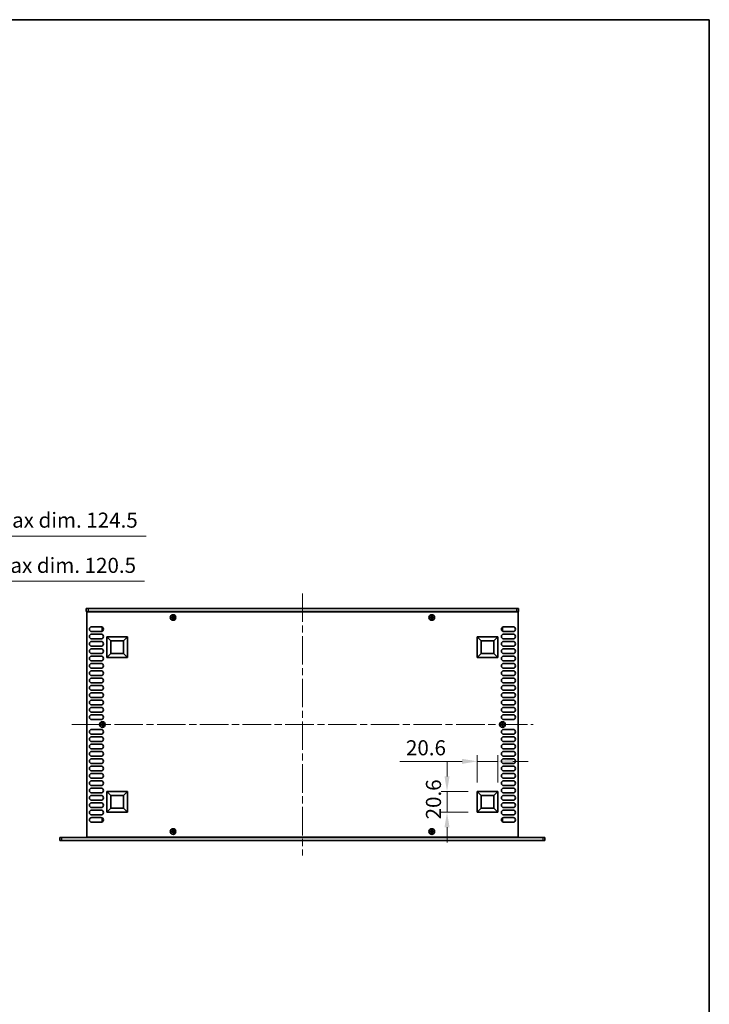
# Model space of a CAD drawing. Units: millimetres. Extents: x 0 to 9815, y 0 to 1686.
# Drawn here: x 3625 to 4311, y 706 to 1686 of the extents above; entities that cross this region are included whole.
import ezdxf

# ---------------------------------------------------------------- set-up
doc = ezdxf.new("R2010")
doc.units = ezdxf.units.MM
doc.header["$LTSCALE"] = 5
doc.linetypes.add('CHAIN', pattern=[0.3543, 0.2362, -0.0295, 0.0591, -0.0295])
doc.layers.get('Defpoints').update_dxf_attribs({"lineweight": 25})
for name, color, linetype, lineweight in [('Border (ISO)', 7, 'Continuous', 35), ('Dimension (ISO)', 7, 'Continuous', 18), ('Visible (ISO)', 7, 'Continuous', 35), ('Visible Narrow (ISO)', 7, 'Continuous', 25)]:
    doc.layers.add(name, color=color, linetype=linetype, lineweight=lineweight)
doc.layers.add('Centerline (ISO)', color=7, linetype='Continuous', lineweight=18, true_color=0x80ffff)
doc.styles.add('Note Text (TK)', font='txt')
doc.dimstyles.new('Default - Method 1b (TK)', dxfattribs={"dimscale": 5, "dimtxt": 2.5, "dimasz": 2.5, "dimexe": 1, "dimexo": 1.5, "dimgap": 1, "dimtad": 1, "dimtoh": 1, "dimrnd": 1e-08, "dimdsep": 46, "dimtxsty": 'Note Text (TK)', "dimcen": 0.09, "dimdle": 5, "dimclrd": 100, "dimclre": 100, "dimclrt": 7, "dimadec": 1, "dimazin": 1, "dimtfac": 1, "dimtmove": 0, "dimatfit": 3, "dimfxl": 0, "dimtolj": 1, "dimlwd": -1, "dimlwe": -1, "dimarcsym": 0})

# ---------------------------------------------------------------- blocks, each defined once
blk = doc.blocks.new('図面枠 tk図枠')
at = {"layer": 'Border (ISO)'}
for p, q in [((14.5, 289), (405.5, 289)), ((405.5, 289), (405.5, 8))]:
    blk.add_line(p, q, dxfattribs=at)
blk = doc.blocks.new('*D54')
at = {"layer": 'Defpoints', "color": 0, "transparency": 16777216}
for p in [(3478.68, 1127.11), (3358.18, 1097.11), (3478.68, 1097.11)]:
    blk.add_point(p, dxfattribs=at)
at = {"layer": 'Dimension (ISO)', "color": 100, "transparency": 16777216}
for p, q in [((3358.18, 1106.11), (3358.18, 1133.11)), ((3373.18, 1127.11), (3463.68, 1127.11)), ((3478.68, 1106.11), (3478.68, 1133.11)), ((3478.68, 1127.11), (3749.08, 1127.11))]:
    blk.add_line(p, q, dxfattribs=at)
for points in [[(3373.18, 1129.61), (3373.18, 1124.61), (3358.18, 1127.11)], [(3463.68, 1129.61), (3463.68, 1124.61), (3478.68, 1127.11)]]:
    blk.add_solid(points, dxfattribs=at)
at = {"layer": 'Dimension (ISO)', "color": 7, "transparency": 16777216, "insert": (3500.01, 1143), "char_height": 15, "attachment_point": 4, "style": 'Note Text (TK)'}
blk.add_mtext('\\A1;\\fＭＳ Ｐゴシック|b0|i0;\\H15.0000;有効寸法 / Max dim. 120.5', dxfattribs=at)
blk = doc.blocks.new('*D55')
at = {"layer": 'Defpoints', "color": 0, "transparency": 16777216}
for p in [(3480.68, 1172.11), (3356.18, 1096.86), (3480.68, 1096.86)]:
    blk.add_point(p, dxfattribs=at)
at = {"layer": 'Dimension (ISO)', "color": 100, "transparency": 16777216}
for p, q in [((3356.18, 1105.86), (3356.18, 1178.11)), ((3480.68, 1105.86), (3480.68, 1178.11)), ((3371.18, 1172.11), (3465.68, 1172.11)), ((3480.68, 1172.11), (3750.75, 1172.11))]:
    blk.add_line(p, q, dxfattribs=at)
for points in [[(3371.18, 1174.61), (3371.18, 1169.61), (3356.18, 1172.11)], [(3465.68, 1174.61), (3465.68, 1169.61), (3480.68, 1172.11)]]:
    blk.add_solid(points, dxfattribs=at)
at = {"layer": 'Dimension (ISO)', "color": 7, "transparency": 16777216, "insert": (3501.68, 1188), "char_height": 15, "attachment_point": 4, "style": 'Note Text (TK)'}
blk.add_mtext('\\A1;\\fＭＳ Ｐゴシック|b0|i0;\\H15.0000;有効寸法 / Max dim. 124.5', dxfattribs=at)
blk = doc.blocks.new('*D57')
at = {"layer": 'Defpoints', "color": 0, "transparency": 16777216}
for p in [(4100.67, 947.96), (4080.07, 917.96), (4100.67, 917.96)]:
    blk.add_point(p, dxfattribs=at)
at = {"layer": 'Dimension (ISO)', "color": 100, "transparency": 16777216}
for p, q in [((4080.07, 926.96), (4080.07, 953.96)), ((4100.67, 926.96), (4100.67, 953.96)), ((4065.07, 947.96), (4003.21, 947.96)), ((4100.67, 947.96), (4080.07, 947.96)), ((4115.67, 947.96), (4130.67, 947.96))]:
    blk.add_line(p, q, dxfattribs=at)
for points in [[(4065.07, 950.46), (4065.07, 945.46), (4080.07, 947.96)], [(4115.67, 950.46), (4115.67, 945.46), (4100.67, 947.96)]]:
    blk.add_solid(points, dxfattribs=at)
at = {"layer": 'Dimension (ISO)', "color": 7, "transparency": 16777216, "insert": (4009.21, 961.46), "char_height": 15, "attachment_point": 4, "style": 'Note Text (TK)'}
blk.add_mtext('\\A1;20.6', dxfattribs=at)
blk = doc.blocks.new('*D58')
at = {"layer": 'Defpoints', "color": 0, "transparency": 16777216}
for p in [(4050.07, 917.96), (4080.07, 917.96), (4080.07, 897.36)]:
    blk.add_point(p, dxfattribs=at)
at = {"layer": 'Dimension (ISO)', "color": 100, "transparency": 16777216}
for p, q in [((4050.07, 932.96), (4050.07, 947.96)), ((4071.07, 917.96), (4044.07, 917.96)), ((4050.07, 897.36), (4050.07, 917.96)), ((4071.07, 897.36), (4044.07, 897.36)), ((4050.07, 882.36), (4050.07, 867.36))]:
    blk.add_line(p, q, dxfattribs=at)
for points in [[(4047.57, 932.96), (4052.57, 932.96), (4050.07, 917.96)], [(4047.57, 882.36), (4052.57, 882.36), (4050.07, 897.36)]]:
    blk.add_solid(points, dxfattribs=at)
at = {"layer": 'Dimension (ISO)', "color": 7, "transparency": 16777216, "insert": (4036.57, 890.23), "char_height": 15, "attachment_point": 4, "rotation": 90, "style": 'Note Text (TK)'}
blk.add_mtext('\\A1;20.6', dxfattribs=at)

msp = doc.modelspace()

# ---------------------------------------------------------------- linework, layer by layer
at = {"layer": 'Centerline (ISO)', "linetype": 'CHAIN', "ltscale": 23.990969}
for p, q in [((3906.171, 1115.1097), (3906.171, 854.1097)), ((3676.671, 984.6097), (4135.671, 984.6097))]:
    msp.add_line(p, q, dxfattribs=at)
at = {"layer": 'Visible (ISO)'}
for p, q in [((3691.171, 1100.1097), (3691.171, 1097.1097)), ((3691.171, 1100.1097), (3693.171, 1100.1097)), ((4119.171, 1100.1097), (3693.171, 1100.1097)), ((4119.171, 1100.1097), (4121.171, 1100.1097)), ((4121.171, 1100.1097), (4121.171, 1097.1097)), ((3693.171, 1097.1097), (3691.171, 1097.1097)), ((3691.671, 1096.8597), (3691.671, 872.3597)), ((4120.671, 1096.8597), (3691.671, 1096.8597)), ((3693.171, 1097.1097), (4119.171, 1097.1097)), ((3696.321, 1097.1097), (3696.321, 1096.8597)), ((3776.596, 1091.4847), (3775.871, 1091.4847)), ((3775.871, 1091.4847), (3775.871, 1090.7347)), ((3775.871, 1090.7347), (3776.596, 1090.7347)), ((3777.846, 1092.7097), (3777.096, 1092.7097)), ((3777.096, 1092.7097), (3777.096, 1091.9847)), ((3777.096, 1090.2347), (3777.096, 1089.5097)), ((3777.096, 1089.5097), (3777.846, 1089.5097)), ((3777.846, 1091.9847), (3777.846, 1092.7097)), ((3777.846, 1089.5097), (3777.846, 1090.2347)), ((3779.071, 1091.4847), (3778.346, 1091.4847)), ((3778.346, 1090.7347), (3779.071, 1090.7347)), ((3779.071, 1090.7347), (3779.071, 1091.4847)), ((4033.996, 1091.4847), (4033.271, 1091.4847)), ((4033.271, 1091.4847), (4033.271, 1090.7347)), ((4033.271, 1090.7347), (4033.996, 1090.7347)), ((4035.246, 1092.7097), (4034.496, 1092.7097)), ((4034.496, 1092.7097), (4034.496, 1091.9847)), ((4034.496, 1090.2347), (4034.496, 1089.5097)), ((4034.496, 1089.5097), (4035.246, 1089.5097)), ((4035.246, 1091.9847), (4035.246, 1092.7097)), ((4035.246, 1089.5097), (4035.246, 1090.2347)), ((4036.471, 1091.4847), (4035.746, 1091.4847)), ((4035.746, 1090.7347), (4036.471, 1090.7347)), ((4036.471, 1090.7347), (4036.471, 1091.4847)), ((4116.021, 1097.1097), (4116.021, 1096.8597)), ((4121.171, 1097.1097), (4119.171, 1097.1097)), ((4120.671, 872.3597), (4120.671, 1096.8597)), ((3696.571, 1081.9097), (3705.771, 1081.9097)), ((3706.971, 1081.0097), (3706.971, 1078.0097)), ((3707.6445, 1081.0097), (3706.971, 1081.0097)), ((3707.6445, 1078.0097), (3706.971, 1078.0097)), ((4104.6975, 1081.0097), (4105.371, 1081.0097)), ((4104.6975, 1078.0097), (4105.371, 1078.0097)), ((4105.371, 1078.0097), (4105.371, 1081.0097)), ((4106.571, 1081.9097), (4115.771, 1081.9097)), ((3705.771, 1077.1097), (3696.571, 1077.1097)), ((3696.571, 1074.6097), (3705.771, 1074.6097)), ((3705.771, 1069.8097), (3696.571, 1069.8097)), ((3711.671, 1051.2597), (3711.671, 1071.8597)), ((3711.671, 1071.8597), (3732.271, 1071.8597)), ((3711.671, 1071.8597), (3715.6169, 1067.9137)), ((3732.271, 1071.8597), (3728.325, 1067.9137)), ((3732.271, 1071.8597), (3732.271, 1051.2597)), ((4080.071, 1051.2597), (4080.071, 1071.8597)), ((4080.071, 1071.8597), (4100.671, 1071.8597)), ((4080.071, 1071.8597), (4084.0169, 1067.9137)), ((4100.671, 1071.8597), (4096.725, 1067.9137)), ((4100.671, 1071.8597), (4100.671, 1051.2597)), ((4115.771, 1077.1097), (4106.571, 1077.1097)), ((4106.571, 1074.6097), (4115.771, 1074.6097)), ((4115.771, 1069.8097), (4106.571, 1069.8097)), ((3696.571, 1067.3097), (3705.771, 1067.3097)), ((3705.771, 1062.5097), (3696.571, 1062.5097)), ((3696.571, 1060.0097), (3705.771, 1060.0097)), ((3715.6169, 1055.2056), (3715.6169, 1067.9137)), ((3715.6169, 1067.9137), (3728.325, 1067.9137)), ((3728.325, 1067.9137), (3728.325, 1055.2056)), ((4084.0169, 1055.2056), (4084.0169, 1067.9137)), ((4084.0169, 1067.9137), (4096.725, 1067.9137)), ((4096.725, 1067.9137), (4096.725, 1055.2056)), ((4106.571, 1067.3097), (4115.771, 1067.3097)), ((4115.771, 1062.5097), (4106.571, 1062.5097)), ((4106.571, 1060.0097), (4115.771, 1060.0097)), ((3705.771, 1055.2097), (3696.571, 1055.2097)), ((3696.571, 1052.7097), (3705.771, 1052.7097)), ((3711.671, 1051.2597), (3715.6169, 1055.2056)), ((3732.271, 1051.2597), (3711.671, 1051.2597)), ((3728.325, 1055.2056), (3715.6169, 1055.2056)), ((3732.271, 1051.2597), (3728.325, 1055.2056)), ((4080.071, 1051.2597), (4084.0169, 1055.2056)), ((4100.671, 1051.2597), (4080.071, 1051.2597)), ((4096.725, 1055.2056), (4084.0169, 1055.2056)), ((4100.671, 1051.2597), (4096.725, 1055.2056)), ((4115.771, 1055.2097), (4106.571, 1055.2097)), ((4106.571, 1052.7097), (4115.771, 1052.7097)), ((3705.771, 1047.9097), (3696.571, 1047.9097)), ((3696.571, 1045.4097), (3705.771, 1045.4097)), ((3705.771, 1040.6097), (3696.571, 1040.6097)), ((4115.771, 1047.9097), (4106.571, 1047.9097)), ((4106.571, 1045.4097), (4115.771, 1045.4097)), ((4115.771, 1040.6097), (4106.571, 1040.6097)), ((3696.571, 1038.1097), (3705.771, 1038.1097)), ((3705.771, 1033.3097), (3696.571, 1033.3097)), ((3696.571, 1030.8097), (3705.771, 1030.8097)), ((4106.571, 1038.1097), (4115.771, 1038.1097)), ((4115.771, 1033.3097), (4106.571, 1033.3097)), ((4106.571, 1030.8097), (4115.771, 1030.8097)), ((3705.771, 1026.0097), (3696.571, 1026.0097)), ((3696.571, 1023.5097), (3705.771, 1023.5097)), ((4115.771, 1026.0097), (4106.571, 1026.0097)), ((4106.571, 1023.5097), (4115.771, 1023.5097)), ((3705.771, 1018.7097), (3696.571, 1018.7097)), ((3696.571, 1016.2097), (3705.771, 1016.2097)), ((3705.771, 1011.4097), (3696.571, 1011.4097)), ((4115.771, 1018.7097), (4106.571, 1018.7097)), ((4106.571, 1016.2097), (4115.771, 1016.2097)), ((4115.771, 1011.4097), (4106.571, 1011.4097)), ((3696.571, 1008.9097), (3705.771, 1008.9097)), ((3705.771, 1004.1097), (3696.571, 1004.1097)), ((3696.571, 1001.6097), (3705.771, 1001.6097)), ((4106.571, 1008.9097), (4115.771, 1008.9097)), ((4115.771, 1004.1097), (4106.571, 1004.1097)), ((4106.571, 1001.6097), (4115.771, 1001.6097)), ((3705.771, 996.8097), (3696.571, 996.8097)), ((3696.571, 994.3097), (3705.771, 994.3097)), ((4115.771, 996.8097), (4106.571, 996.8097)), ((4106.571, 994.3097), (4115.771, 994.3097)), ((3705.771, 989.5097), (3696.571, 989.5097)), ((3706.296, 984.9847), (3705.571, 984.9847)), ((3705.571, 984.9847), (3705.571, 984.2347)), ((3705.571, 984.2347), (3706.296, 984.2347)), ((3707.546, 986.2097), (3706.796, 986.2097)), ((3706.796, 986.2097), (3706.796, 985.4847)), ((3706.796, 983.7347), (3706.796, 983.0097)), ((3706.796, 983.0097), (3707.546, 983.0097)), ((3707.546, 985.4847), (3707.546, 986.2097)), ((3707.546, 983.0097), (3707.546, 983.7347)), ((3708.771, 984.9847), (3708.046, 984.9847)), ((3708.046, 984.2347), (3708.771, 984.2347)), ((3708.771, 984.2347), (3708.771, 984.9847)), ((4104.296, 984.9847), (4103.571, 984.9847)), ((4103.571, 984.9847), (4103.571, 984.2347)), ((4103.571, 984.2347), (4104.296, 984.2347)), ((4105.546, 986.2097), (4104.796, 986.2097)), ((4104.796, 986.2097), (4104.796, 985.4847)), ((4104.796, 983.7347), (4104.796, 983.0097)), ((4104.796, 983.0097), (4105.546, 983.0097)), ((4105.546, 985.4847), (4105.546, 986.2097)), ((4105.546, 983.0097), (4105.546, 983.7347)), ((4106.771, 984.9847), (4106.046, 984.9847)), ((4106.046, 984.2347), (4106.771, 984.2347)), ((4115.771, 989.5097), (4106.571, 989.5097)), ((4106.771, 984.2347), (4106.771, 984.9847)), ((3696.571, 979.7097), (3705.771, 979.7097)), ((3705.771, 974.9097), (3696.571, 974.9097)), ((3696.571, 972.4097), (3705.771, 972.4097)), ((4106.571, 979.7097), (4115.771, 979.7097)), ((4115.771, 974.9097), (4106.571, 974.9097)), ((4106.571, 972.4097), (4115.771, 972.4097)), ((3705.771, 967.6097), (3696.571, 967.6097)), ((3696.571, 965.1097), (3705.771, 965.1097)), ((3705.771, 960.3097), (3696.571, 960.3097)), ((4115.771, 967.6097), (4106.571, 967.6097)), ((4106.571, 965.1097), (4115.771, 965.1097)), ((4115.771, 960.3097), (4106.571, 960.3097)), ((3696.571, 957.8097), (3705.771, 957.8097)), ((3705.771, 953.0097), (3696.571, 953.0097)), ((3696.571, 950.5097), (3705.771, 950.5097)), ((4106.571, 957.8097), (4115.771, 957.8097)), ((4115.771, 953.0097), (4106.571, 953.0097)), ((4106.571, 950.5097), (4115.771, 950.5097)), ((3705.771, 945.7097), (3696.571, 945.7097)), ((3696.571, 943.2097), (3705.771, 943.2097)), ((4115.771, 945.7097), (4106.571, 945.7097)), ((4106.571, 943.2097), (4115.771, 943.2097)), ((3705.771, 938.4097), (3696.571, 938.4097)), ((3696.571, 935.9097), (3705.771, 935.9097)), ((3705.771, 931.1097), (3696.571, 931.1097)), ((4115.771, 938.4097), (4106.571, 938.4097)), ((4106.571, 935.9097), (4115.771, 935.9097)), ((4115.771, 931.1097), (4106.571, 931.1097)), ((3696.571, 928.6097), (3705.771, 928.6097)), ((3705.771, 923.8097), (3696.571, 923.8097)), ((3696.571, 921.3097), (3705.771, 921.3097)), ((4106.571, 928.6097), (4115.771, 928.6097)), ((4115.771, 923.8097), (4106.571, 923.8097)), ((4106.571, 921.3097), (4115.771, 921.3097)), ((3705.771, 916.5097), (3696.571, 916.5097)), ((3696.571, 914.0097), (3705.771, 914.0097)), ((3711.671, 897.3597), (3711.671, 917.9597)), ((3711.671, 917.9597), (3732.271, 917.9597)), ((3711.671, 917.9597), (3715.6169, 914.0137)), ((3715.6169, 901.3056), (3715.6169, 914.0137)), ((3715.6169, 914.0137), (3728.325, 914.0137)), ((3732.271, 917.9597), (3728.325, 914.0137)), ((3728.325, 914.0137), (3728.325, 901.3056)), ((3732.271, 917.9597), (3732.271, 897.3597)), ((4080.071, 897.3597), (4080.071, 917.9597)), ((4080.071, 917.9597), (4100.671, 917.9597)), ((4080.071, 917.9597), (4084.0169, 914.0137)), ((4084.0169, 901.3056), (4084.0169, 914.0137)), ((4084.0169, 914.0137), (4096.725, 914.0137)), ((4100.671, 917.9597), (4096.725, 914.0137)), ((4096.725, 914.0137), (4096.725, 901.3056)), ((4100.671, 917.9597), (4100.671, 897.3597)), ((4115.771, 916.5097), (4106.571, 916.5097)), ((4106.571, 914.0097), (4115.771, 914.0097)), ((3705.771, 909.2097), (3696.571, 909.2097)), ((3696.571, 906.7097), (3705.771, 906.7097)), ((3705.771, 901.9097), (3696.571, 901.9097)), ((4115.771, 909.2097), (4106.571, 909.2097)), ((4106.571, 906.7097), (4115.771, 906.7097)), ((4115.771, 901.9097), (4106.571, 901.9097)), ((3696.571, 899.4097), (3705.771, 899.4097)), ((3705.771, 894.6097), (3696.571, 894.6097)), ((3696.571, 892.1097), (3705.771, 892.1097)), ((3711.671, 897.3597), (3715.6169, 901.3056)), ((3732.271, 897.3597), (3711.671, 897.3597)), ((3728.325, 901.3056), (3715.6169, 901.3056)), ((3732.271, 897.3597), (3728.325, 901.3056)), ((4080.071, 897.3597), (4084.0169, 901.3056)), ((4100.671, 897.3597), (4080.071, 897.3597)), ((4096.725, 901.3056), (4084.0169, 901.3056)), ((4100.671, 897.3597), (4096.725, 901.3056)), ((4106.571, 899.4097), (4115.771, 899.4097)), ((4115.771, 894.6097), (4106.571, 894.6097)), ((4106.571, 892.1097), (4115.771, 892.1097)), ((3705.771, 887.3097), (3696.571, 887.3097)), ((3706.971, 891.2097), (3706.971, 888.2097)), ((3707.6445, 891.2097), (3706.971, 891.2097)), ((3707.6445, 888.2097), (3706.971, 888.2097)), ((4104.6975, 891.2097), (4105.371, 891.2097)), ((4104.6975, 888.2097), (4105.371, 888.2097)), ((4105.371, 888.2097), (4105.371, 891.2097)), ((4115.771, 887.3097), (4106.571, 887.3097)), ((3664.871, 872.1097), (3666.871, 872.1097)), ((3664.871, 872.1097), (3664.871, 869.1097)), ((4145.471, 872.1097), (3666.871, 872.1097)), ((3691.671, 872.3597), (4120.671, 872.3597)), ((3696.321, 872.3597), (3696.321, 872.1097)), ((3776.596, 878.4847), (3775.871, 878.4847)), ((3775.871, 878.4847), (3775.871, 877.7347)), ((3775.871, 877.7347), (3776.596, 877.7347)), ((3777.846, 879.7097), (3777.096, 879.7097)), ((3777.096, 879.7097), (3777.096, 878.9847)), ((3777.096, 877.2347), (3777.096, 876.5097)), ((3777.096, 876.5097), (3777.846, 876.5097)), ((3777.846, 878.9847), (3777.846, 879.7097)), ((3777.846, 876.5097), (3777.846, 877.2347)), ((3779.071, 878.4847), (3778.346, 878.4847)), ((3778.346, 877.7347), (3779.071, 877.7347)), ((3779.071, 877.7347), (3779.071, 878.4847)), ((4033.996, 878.4847), (4033.271, 878.4847)), ((4033.271, 878.4847), (4033.271, 877.7347)), ((4033.271, 877.7347), (4033.996, 877.7347)), ((4035.246, 879.7097), (4034.496, 879.7097)), ((4034.496, 879.7097), (4034.496, 878.9847)), ((4034.496, 877.2347), (4034.496, 876.5097)), ((4034.496, 876.5097), (4035.246, 876.5097)), ((4035.246, 878.9847), (4035.246, 879.7097)), ((4035.246, 876.5097), (4035.246, 877.2347)), ((4036.471, 878.4847), (4035.746, 878.4847)), ((4035.746, 877.7347), (4036.471, 877.7347)), ((4036.471, 877.7347), (4036.471, 878.4847)), ((4116.021, 872.1097), (4116.021, 872.3597)), ((4145.471, 872.1097), (4147.471, 872.1097)), ((4147.471, 869.1097), (4147.471, 872.1097)), ((3666.871, 869.1097), (3664.871, 869.1097)), ((4145.471, 869.1097), (3666.871, 869.1097)), ((4147.471, 869.1097), (4145.471, 869.1097))]:
    msp.add_line(p, q, dxfattribs=at)
for centre in [(3777.471, 1091.1097), (4034.871, 1091.1097), (3707.171, 984.6097), (4105.171, 984.6097), (3777.471, 878.1097), (4034.871, 878.1097)]:
    msp.add_circle(centre, 2.8, dxfattribs=at)
for centre, start, end in [((3696.571, 1079.5097), 90, 270), ((3705.771, 1079.5097), 270, 90), ((4106.571, 1079.5097), 90, 270), ((4115.771, 1079.5097), 270, 90), ((3696.571, 1072.2097), 90, 270), ((3705.771, 1072.2097), 270, 90), ((4106.571, 1072.2097), 90, 270), ((4115.771, 1072.2097), 270, 90), ((3696.571, 1064.9097), 90, 270), ((3696.571, 1057.6097), 90, 270), ((3705.771, 1064.9097), 270, 90), ((3705.771, 1057.6097), 270, 90), ((4106.571, 1064.9097), 90, 270), ((4106.571, 1057.6097), 90, 270), ((4115.771, 1064.9097), 270, 90), ((4115.771, 1057.6097), 270, 90), ((3696.571, 1050.3097), 90, 270), ((3705.771, 1050.3097), 270, 90), ((4106.571, 1050.3097), 90, 270), ((4115.771, 1050.3097), 270, 90), ((3696.571, 1043.0097), 90, 270), ((3705.771, 1043.0097), 270, 90), ((4106.571, 1043.0097), 90, 270), ((4115.771, 1043.0097), 270, 90), ((3696.571, 1035.7097), 90, 270), ((3696.571, 1028.4097), 90, 270), ((3705.771, 1035.7097), 270, 90), ((3705.771, 1028.4097), 270, 90), ((4106.571, 1035.7097), 90, 270), ((4106.571, 1028.4097), 90, 270), ((4115.771, 1035.7097), 270, 90), ((4115.771, 1028.4097), 270, 90), ((3696.571, 1021.1097), 90, 270), ((3705.771, 1021.1097), 270, 90), ((4106.571, 1021.1097), 90, 270), ((4115.771, 1021.1097), 270, 90), ((3696.571, 1013.8097), 90, 270), ((3705.771, 1013.8097), 270, 90), ((4106.571, 1013.8097), 90, 270), ((4115.771, 1013.8097), 270, 90), ((3696.571, 1006.5097), 90, 270), ((3696.571, 999.2097), 90, 270), ((3705.771, 1006.5097), 270, 90), ((3705.771, 999.2097), 270, 90), ((4106.571, 1006.5097), 90, 270), ((4106.571, 999.2097), 90, 270), ((4115.771, 1006.5097), 270, 90), ((4115.771, 999.2097), 270, 90), ((3696.571, 991.9097), 90, 270), ((3705.771, 991.9097), 270, 90), ((4106.571, 991.9097), 90, 270), ((4115.771, 991.9097), 270, 90), ((3696.571, 977.3097), 90, 270), ((3696.571, 970.0097), 90, 270), ((3705.771, 977.3097), 270, 90), ((3705.771, 970.0097), 270, 90), ((4106.571, 977.3097), 90, 270), ((4106.571, 970.0097), 90, 270), ((4115.771, 977.3097), 270, 90), ((4115.771, 970.0097), 270, 90), ((3696.571, 962.7097), 90, 270), ((3705.771, 962.7097), 270, 90), ((4106.571, 962.7097), 90, 270), ((4115.771, 962.7097), 270, 90), ((3696.571, 955.4097), 90, 270), ((3696.571, 948.1097), 90, 270), ((3705.771, 955.4097), 270, 90), ((3705.771, 948.1097), 270, 90), ((4106.571, 955.4097), 90, 270), ((4106.571, 948.1097), 90, 270), ((4115.771, 955.4097), 270, 90), ((4115.771, 948.1097), 270, 90), ((3696.571, 940.8097), 90, 270), ((3705.771, 940.8097), 270, 90), ((4106.571, 940.8097), 90, 270), ((4115.771, 940.8097), 270, 90), ((3696.571, 933.5097), 90, 270), ((3705.771, 933.5097), 270, 90), ((4106.571, 933.5097), 90, 270), ((4115.771, 933.5097), 270, 90), ((3696.571, 926.2097), 90, 270), ((3696.571, 918.9097), 90, 270), ((3705.771, 926.2097), 270, 90), ((3705.771, 918.9097), 270, 90), ((4106.571, 926.2097), 90, 270), ((4106.571, 918.9097), 90, 270), ((4115.771, 926.2097), 270, 90), ((4115.771, 918.9097), 270, 90), ((3696.571, 911.6097), 90, 270), ((3705.771, 911.6097), 270, 90), ((4106.571, 911.6097), 90, 270), ((4115.771, 911.6097), 270, 90), ((3696.571, 904.3097), 90, 270), ((3705.771, 904.3097), 270, 90), ((4106.571, 904.3097), 90, 270), ((4115.771, 904.3097), 270, 90), ((3696.571, 897.0097), 90, 270), ((3696.571, 889.7097), 90, 270), ((3705.771, 897.0097), 270, 90), ((3705.771, 889.7097), 270, 90), ((4106.571, 897.0097), 90, 270), ((4106.571, 889.7097), 90, 270), ((4115.771, 897.0097), 270, 90), ((4115.771, 889.7097), 270, 90)]:
    msp.add_arc(centre, 2.4, start, end, dxfattribs=at)
for points in [[(3776.596, 1091.4847), (3776.6585, 1091.4847), (3776.7254, 1091.4971), (3776.8486, 1091.5481), (3776.905, 1091.5866), (3776.9941, 1091.6756), (3777.0326, 1091.732), (3777.0835, 1091.8552), (3777.096, 1091.9221), (3777.096, 1091.9847)], [(3777.096, 1090.2347), (3777.096, 1090.2972), (3777.0835, 1090.3641), (3777.0326, 1090.4873), (3776.9941, 1090.5437), (3776.905, 1090.6327), (3776.8486, 1090.6712), (3776.7254, 1090.7222), (3776.6585, 1090.7347), (3776.596, 1090.7347)], [(3777.846, 1091.9847), (3777.846, 1091.9221), (3777.8584, 1091.8552), (3777.9094, 1091.732), (3777.9479, 1091.6756), (3778.0369, 1091.5866), (3778.0933, 1091.5481), (3778.2166, 1091.4971), (3778.2835, 1091.4847), (3778.346, 1091.4847)], [(3778.346, 1090.7347), (3778.2835, 1090.7347), (3778.2166, 1090.7222), (3778.0933, 1090.6712), (3778.0369, 1090.6327), (3777.9479, 1090.5437), (3777.9094, 1090.4873), (3777.8584, 1090.3641), (3777.846, 1090.2972), (3777.846, 1090.2347)], [(4033.996, 1091.4847), (4034.0585, 1091.4847), (4034.1254, 1091.4971), (4034.2486, 1091.5481), (4034.305, 1091.5866), (4034.3941, 1091.6756), (4034.4326, 1091.732), (4034.4835, 1091.8552), (4034.496, 1091.9221), (4034.496, 1091.9847)], [(4034.496, 1090.2347), (4034.496, 1090.2972), (4034.4835, 1090.3641), (4034.4326, 1090.4873), (4034.3941, 1090.5437), (4034.305, 1090.6327), (4034.2486, 1090.6712), (4034.1254, 1090.7222), (4034.0585, 1090.7347), (4033.996, 1090.7347)], [(4035.246, 1091.9847), (4035.246, 1091.9221), (4035.2584, 1091.8552), (4035.3094, 1091.732), (4035.3479, 1091.6756), (4035.4369, 1091.5866), (4035.4933, 1091.5481), (4035.6166, 1091.4971), (4035.6835, 1091.4847), (4035.746, 1091.4847)], [(4035.746, 1090.7347), (4035.6835, 1090.7347), (4035.6166, 1090.7222), (4035.4933, 1090.6712), (4035.4369, 1090.6327), (4035.3479, 1090.5437), (4035.3094, 1090.4873), (4035.2584, 1090.3641), (4035.246, 1090.2972), (4035.246, 1090.2347)], [(3706.296, 984.9847), (3706.3585, 984.9847), (3706.4254, 984.9971), (3706.5486, 985.0481), (3706.605, 985.0866), (3706.6941, 985.1756), (3706.7326, 985.232), (3706.7835, 985.3552), (3706.796, 985.4221), (3706.796, 985.4847)], [(3706.796, 983.7347), (3706.796, 983.7972), (3706.7835, 983.8641), (3706.7326, 983.9873), (3706.6941, 984.0437), (3706.605, 984.1327), (3706.5486, 984.1712), (3706.4254, 984.2222), (3706.3585, 984.2347), (3706.296, 984.2347)], [(3707.546, 985.4847), (3707.546, 985.4221), (3707.5584, 985.3552), (3707.6094, 985.232), (3707.6479, 985.1756), (3707.7369, 985.0866), (3707.7933, 985.0481), (3707.9166, 984.9971), (3707.9835, 984.9847), (3708.046, 984.9847)], [(3708.046, 984.2347), (3707.9835, 984.2347), (3707.9166, 984.2222), (3707.7933, 984.1712), (3707.7369, 984.1327), (3707.6479, 984.0437), (3707.6094, 983.9873), (3707.5584, 983.8641), (3707.546, 983.7972), (3707.546, 983.7347)], [(4104.296, 984.9847), (4104.3585, 984.9847), (4104.4254, 984.9971), (4104.5486, 985.0481), (4104.605, 985.0866), (4104.6941, 985.1756), (4104.7326, 985.232), (4104.7835, 985.3552), (4104.796, 985.4221), (4104.796, 985.4847)], [(4104.796, 983.7347), (4104.796, 983.7972), (4104.7835, 983.8641), (4104.7326, 983.9873), (4104.6941, 984.0437), (4104.605, 984.1327), (4104.5486, 984.1712), (4104.4254, 984.2222), (4104.3585, 984.2347), (4104.296, 984.2347)], [(4105.546, 985.4847), (4105.546, 985.4221), (4105.5584, 985.3552), (4105.6094, 985.232), (4105.6479, 985.1756), (4105.7369, 985.0866), (4105.7933, 985.0481), (4105.9166, 984.9971), (4105.9835, 984.9847), (4106.046, 984.9847)], [(4106.046, 984.2347), (4105.9835, 984.2347), (4105.9166, 984.2222), (4105.7933, 984.1712), (4105.7369, 984.1327), (4105.6479, 984.0437), (4105.6094, 983.9873), (4105.5584, 983.8641), (4105.546, 983.7972), (4105.546, 983.7347)], [(3776.596, 878.4847), (3776.6585, 878.4847), (3776.7254, 878.4971), (3776.8486, 878.5481), (3776.905, 878.5866), (3776.9941, 878.6756), (3777.0326, 878.732), (3777.0835, 878.8552), (3777.096, 878.9221), (3777.096, 878.9847)], [(3777.096, 877.2347), (3777.096, 877.2972), (3777.0835, 877.3641), (3777.0326, 877.4873), (3776.9941, 877.5437), (3776.905, 877.6327), (3776.8486, 877.6712), (3776.7254, 877.7222), (3776.6585, 877.7347), (3776.596, 877.7347)], [(3777.846, 878.9847), (3777.846, 878.9221), (3777.8584, 878.8552), (3777.9094, 878.732), (3777.9479, 878.6756), (3778.0369, 878.5866), (3778.0933, 878.5481), (3778.2166, 878.4971), (3778.2835, 878.4847), (3778.346, 878.4847)], [(3778.346, 877.7347), (3778.2835, 877.7347), (3778.2166, 877.7222), (3778.0933, 877.6712), (3778.0369, 877.6327), (3777.9479, 877.5437), (3777.9094, 877.4873), (3777.8584, 877.3641), (3777.846, 877.2972), (3777.846, 877.2347)], [(4033.996, 878.4847), (4034.0585, 878.4847), (4034.1254, 878.4971), (4034.2486, 878.5481), (4034.305, 878.5866), (4034.3941, 878.6756), (4034.4326, 878.732), (4034.4835, 878.8552), (4034.496, 878.9221), (4034.496, 878.9847)], [(4034.496, 877.2347), (4034.496, 877.2972), (4034.4835, 877.3641), (4034.4326, 877.4873), (4034.3941, 877.5437), (4034.305, 877.6327), (4034.2486, 877.6712), (4034.1254, 877.7222), (4034.0585, 877.7347), (4033.996, 877.7347)], [(4035.246, 878.9847), (4035.246, 878.9221), (4035.2584, 878.8552), (4035.3094, 878.732), (4035.3479, 878.6756), (4035.4369, 878.5866), (4035.4933, 878.5481), (4035.6166, 878.4971), (4035.6835, 878.4847), (4035.746, 878.4847)], [(4035.746, 877.7347), (4035.6835, 877.7347), (4035.6166, 877.7222), (4035.4933, 877.6712), (4035.4369, 877.6327), (4035.3479, 877.5437), (4035.3094, 877.4873), (4035.2584, 877.3641), (4035.246, 877.2972), (4035.246, 877.2347)]]:
    msp.add_open_spline(points, degree=3, knots=[0.076192776, 0.076192776, 0.076192776, 0.076192776, 0.0950828432, 0.0950828432, 0.1139729103, 0.1139729103, 0.1328629774, 0.1328629774, 0.1517530446, 0.1517530446, 0.1517530446, 0.1517530446], dxfattribs=at)
at = {"layer": 'Visible Narrow (ISO)'}
for p, q in [((3693.171, 1100.1097), (3693.171, 1097.1097)), ((4119.171, 1100.1097), (4119.171, 1097.1097)), ((3776.871, 1090.6522), (3776.871, 1091.5671)), ((3777.0136, 1091.7097), (3777.9284, 1091.7097)), ((3777.9284, 1090.5097), (3777.0136, 1090.5097)), ((3778.071, 1091.5671), (3778.071, 1090.6522)), ((4034.271, 1090.6522), (4034.271, 1091.5671)), ((4034.4136, 1091.7097), (4035.3284, 1091.7097)), ((4035.3284, 1090.5097), (4034.4136, 1090.5097)), ((4035.471, 1091.5671), (4035.471, 1090.6522)), ((3706.571, 984.1522), (3706.571, 985.0671)), ((3706.7136, 985.2097), (3707.6284, 985.2097)), ((3707.6284, 984.0097), (3706.7136, 984.0097)), ((3707.771, 985.0671), (3707.771, 984.1522)), ((4104.571, 984.1522), (4104.571, 985.0671)), ((4104.7136, 985.2097), (4105.6284, 985.2097)), ((4105.6284, 984.0097), (4104.7136, 984.0097)), ((4105.771, 985.0671), (4105.771, 984.1522)), ((3666.871, 869.1097), (3666.871, 872.1097)), ((3776.871, 877.6522), (3776.871, 878.5671)), ((3777.0136, 878.7097), (3777.9284, 878.7097)), ((3777.9284, 877.5097), (3777.0136, 877.5097)), ((3778.071, 878.5671), (3778.071, 877.6522)), ((4034.271, 877.6522), (4034.271, 878.5671)), ((4034.4136, 878.7097), (4035.3284, 878.7097)), ((4035.3284, 877.5097), (4034.4136, 877.5097)), ((4035.471, 878.5671), (4035.471, 877.6522)), ((4145.471, 872.1097), (4145.471, 869.1097))]:
    msp.add_line(p, q, dxfattribs=at)

# ---------------------------------------------------------------- block references
at = {"xscale": 6, "yscale": 6, "zscale": 6}
msp.add_blockref('図面枠 tk図枠', (1878, -48), dxfattribs=at)

# ---------------------------------------------------------------- dimensions: what is measured, and where the dimension line sits
at = {"layer": 'Dimension (ISO)', "color": 100, "true_color": 0x00ff3f}
for base, p1, p2, picture, middle in [((3480.677, 1172.1097), (3356.177, 1096.8597), (3480.677, 1096.8597), '*D55', (3623.2111, 1172.1097)), ((3478.677, 1127.1097), (3358.177, 1097.1097), (3478.677, 1097.1097), '*D54', (3621.5437, 1127.1097))]:
    dim = msp.add_linear_dim(base=base, p1=p1, p2=p2, text='\\fＭＳ Ｐゴシック|b0|i0;\\H15.0000;有効寸法 / Max dim. <>', dimstyle='Default - Method 1b (TK)', override={"dimscale": 0, "dimtxt": 15, "dimasz": 15, "dimexe": 6, "dimexo": 9, "dimgap": 6, "dimtoh": 0, "dimdec": 2, "dimcen": 0.54, "dimtol": 0, "dimlim": 0, "dimtp": 0, "dimtm": 0, "dimtdec": 2, "dimtofl": 0, "dimatfit": 2}, dxfattribs=at)
    dim.commit()
    dim.dimension.update_dxf_attribs({"geometry": picture, "text_midpoint": middle, "dimtype": 160})
for base, p1, p2, angle, picture, middle in [((4100.671, 947.9597), (4080.071, 917.9597), (4100.671, 917.9597), 180, '*D57', (4026.642, 947.9597)), ((4050.071, 917.9597), (4080.071, 897.3597), (4080.071, 917.9597), 90, '*D58', (4050.071, 907.6597))]:
    dim = msp.add_linear_dim(base=base, p1=p1, p2=p2, angle=angle, dimstyle='Default - Method 1b (TK)', override={"dimscale": 0, "dimtxt": 15, "dimasz": 15, "dimexe": 6, "dimexo": 9, "dimgap": 6, "dimtoh": 0, "dimdec": 2, "dimcen": 0.54, "dimtol": 0, "dimlim": 0, "dimtp": 0, "dimtm": 0, "dimtdec": 2, "dimtofl": 1, "dimatfit": 1}, dxfattribs=at)
    dim.commit()
    dim.dimension.update_dxf_attribs({"geometry": picture, "text_midpoint": middle, "dimtype": 160})

doc.saveas('drawing.dxf')
